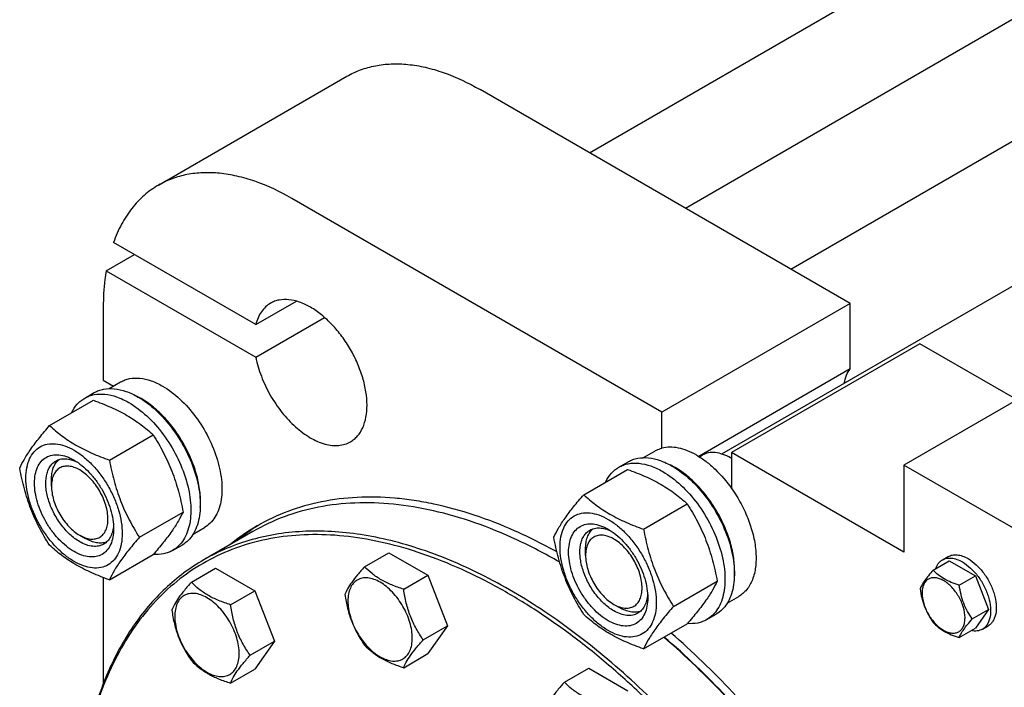
# Model space of a CAD drawing. Units: millimetres. Extents: x 0 to 9333, y -7 to 6600.
# Drawn here: x 6297 to 6667, y 2277 to 2528 of the extents above; entities that cross this region are included whole.
import ezdxf

# ---------------------------------------------------------------- set-up
doc = ezdxf.new("R2010")
doc.units = ezdxf.units.MM
doc.header["$LTSCALE"] = 513.333333
doc.layers.get('0').update_dxf_attribs({"linetype": 'CONTINUOUS'})

msp = doc.modelspace()

# ---------------------------------------------------------------- linework, layer by layer
at = {"color": 7, "linetype": 'Continuous'}
for p, q in [((6510.798, 2477.879), (7637.686, 3128.484)), ((6560.445, 2364.883), (7862.954, 3116.882)), ((6546.799, 2457.094), (7655.687, 3097.307)), ((6586.428, 2434.215), (7711.781, 3083.934)), ((6349.043, 2465.704), (6419.753, 2506.528)), ((6608.7, 2421.356), (6469.753, 2501.576)), ((6537.99, 2380.532), (6399.043, 2460.751)), ((6385.574, 2413.413), (6332.17, 2444.245)), ((6329.423, 2433.584), (6340.03, 2439.708)), ((6329.423, 2433.584), (6385.574, 2401.166)), ((6385.574, 2413.413), (6400.81, 2422.209)), ((6608.7, 2421.356), (6537.99, 2380.532)), ((6608.7, 2396.784), (6608.7, 2421.356)), ((6328.332, 2419.925), (6328.332, 2392.572)), ((6385.574, 2401.166), (6411.416, 2416.085)), ((6634.863, 2406.251), (6564.153, 2365.427)), ((6671.279, 2385.227), (6634.863, 2406.251)), ((6699.564, 2401.557), (6628.853, 2360.733)), ((6608.7, 2396.784), (6551.831, 2363.951)), ((6328.332, 2392.572), (6332.187, 2390.346)), ((6330.579, 2389.418), (6334.856, 2391.887)), ((6321.378, 2385.838), (6324.913, 2387.879)), ((6308.191, 2375.536), (6324.605, 2385.013)), ((6537.99, 2367.055), (6537.99, 2380.532)), ((6330.644, 2362.573), (6347.059, 2372.05)), ((6531.044, 2363.497), (6535.321, 2365.966)), ((6564.153, 2365.427), (6564.153, 2351.951)), ((6628.853, 2328.073), (6564.153, 2365.427)), ((6521.843, 2359.917), (6525.379, 2361.958)), ((6552.072, 2363.802), (6553.174, 2364.438)), ((6564.153, 2363.181), (6563.799, 2363.385)), ((6508.656, 2349.615), (6525.071, 2359.092)), ((6628.853, 2360.733), (6628.853, 2328.073)), ((6713.706, 2311.744), (6628.853, 2360.733)), ((6308.886, 2352.768), (6308.886, 2355.217)), ((6341.871, 2333.637), (6358.286, 2343.114)), ((6531.11, 2336.652), (6547.525, 2346.129)), ((6362.079, 2334.858), (6366.356, 2337.327)), ((6384.453, 2335.787), (6366.068, 2325.173)), ((6319.493, 2334.397), (6321.614, 2333.172)), ((6354.378, 2328.68), (6357.913, 2330.721)), ((6509.352, 2326.847), (6509.352, 2329.296)), ((6330.644, 2317.665), (6347.059, 2327.142)), ((6426.392, 2322.603), (6435.494, 2327.858)), ((6435.494, 2327.858), (6450.191, 2319.373)), ((6639.807, 2321.274), (6645.875, 2324.778)), ((6643.274, 2325.142), (6645.395, 2326.367)), ((6645.875, 2324.778), (6655.673, 2319.121)), ((6361.409, 2316.798), (6370.512, 2322.053)), ((6370.512, 2322.053), (6385.209, 2313.568)), ((6499.634, 2324.292), (6499.456, 2324.394)), ((6328.332, 2318.523), (6328.332, 2278.677)), ((6441.089, 2314.118), (6450.191, 2319.373)), ((6450.191, 2319.373), (6457.54, 2300.433)), ((6542.337, 2307.716), (6558.751, 2317.193)), ((6649.605, 2315.618), (6655.673, 2319.121)), ((6655.673, 2319.121), (6660.572, 2306.495)), ((6376.106, 2308.313), (6385.209, 2313.568)), ((6385.209, 2313.568), (6392.557, 2294.628)), ((6562.545, 2308.937), (6566.821, 2311.406)), ((6519.958, 2308.476), (6522.079, 2307.251)), ((6654.504, 2302.991), (6660.572, 2306.495)), ((6660.572, 2306.495), (6655.673, 2299.525)), ((6554.843, 2302.759), (6558.379, 2304.8)), ((6448.437, 2295.178), (6457.54, 2300.433)), ((6457.54, 2300.433), (6450.191, 2289.979)), ((6531.11, 2291.744), (6547.525, 2301.221)), ((6649.605, 2296.022), (6655.673, 2299.525)), ((6658.274, 2299.161), (6660.395, 2300.386)), ((6383.455, 2289.373), (6392.557, 2294.628)), ((6392.557, 2294.628), (6385.209, 2284.174)), ((6441.089, 2284.724), (6450.191, 2289.979)), ((6376.106, 2278.919), (6385.209, 2284.174)), ((6501.427, 2279.282), (6510.53, 2284.537)), ((6510.53, 2284.537), (6525.227, 2276.052))]:
    msp.add_line(p, q, dxfattribs=at)
for centre, radius, start, end in [((6328.501, 2361.373), 28.066, 59.97461, 64.49986), ((6553.597, 2345.716), 20.403, 58.84409, 59.99642), ((6528.966, 2335.452), 28.066, 59.97461, 64.49986), ((6424.799, 2270.82), 77.436, 120.006, 129.1858), ((6427.696, 2272.358), 77.553, 121.221, 129.18019)]:
    msp.add_arc(centre, radius, start, end, dxfattribs=at)
for points, knots in [([(6419.753, 2506.528), (6421.393, 2507.475), (6424.874, 2509.105), (6430.506, 2510.662), (6436.511, 2511.332), (6442.823, 2511.112), (6449.383, 2510.012), (6458.625, 2507.317), (6465.364, 2504.11), (6469.753, 2501.576)], [0, 0, 0, 0, 0.1080481, 0.218133, 0.3321078, 0.4515045, 0.5774648, 0.7107302, 1, 1, 1, 1]), ([(6399.043, 2460.751), (6394.653, 2463.285), (6387.914, 2466.493), (6378.672, 2469.187), (6372.112, 2470.288), (6365.8, 2470.507), (6359.796, 2469.838), (6354.163, 2468.28), (6350.682, 2466.65), (6349.043, 2465.704)], [0, 0, 0, 0, 0.2892698, 0.4225352, 0.5484955, 0.6678922, 0.781867, 0.8919519, 1, 1, 1, 1]), ([(6349.043, 2465.704), (6347.144, 2464.607), (6343.512, 2461.998), (6338.838, 2457.021), (6334.967, 2451.043), (6333.013, 2446.589), (6332.17, 2444.245)], [0, 0, 0, 0, 0.2362, 0.478318, 0.7315706, 1, 1, 1, 1]), ([(6329.423, 2433.584), (6329.239, 2432.497), (6328.583, 2427.973), (6328.332, 2423.393), (6328.332, 2419.925)], [0, 0, 0, 0, 0.241204, 1, 1, 1, 1]), ([(6391.114, 2421.412), (6390.445, 2421.026), (6389.174, 2420.078), (6387.597, 2418.223), (6386.363, 2415.969), (6385.8, 2414.295), (6385.574, 2413.413)], [0, 0, 0, 0, 0.2319887, 0.4718802, 0.7263269, 1, 1, 1, 1]), ([(6421.114, 2369.45), (6421.606, 2369.734), (6422.551, 2370.394), (6424.248, 2372.063), (6425.928, 2374.802), (6427.097, 2378.773), (6427.461, 2383.342), (6427.02, 2388.349), (6425.796, 2393.614), (6423.834, 2398.946), (6421.209, 2404.146), (6418.018, 2409.02), (6414.382, 2413.384), (6410.434, 2417.077), (6406.318, 2419.963), (6402.179, 2421.932), (6398.155, 2422.905), (6394.943, 2422.82), (6392.65, 2422.185), (6391.606, 2421.696), (6391.114, 2421.412)], [0, 0, 0, 0, 0.0225457, 0.0455164, 0.0940838, 0.1480812, 0.2084414, 0.2750069, 0.3468303, 0.4224313, 0.5000001, 0.5775688, 0.6531699, 0.7249932, 0.7915586, 0.8519189, 0.9059162, 0.9544836, 0.9774543, 1, 1, 1, 1]), ([(6385.574, 2401.166), (6386.057, 2398.728), (6387.516, 2393.822), (6390.844, 2386.849), (6395.175, 2380.438), (6400.227, 2375.011), (6405.672, 2370.918), (6410.451, 2368.763), (6414.128, 2368.048), (6416.659, 2368.006), (6419.018, 2368.448), (6420.454, 2369.069), (6421.114, 2369.45)], [0, 0, 0, 0, 0.1399967, 0.2867662, 0.4337116, 0.5742111, 0.7025989, 0.8153065, 0.8657669, 0.9127411, 0.9570835, 1, 1, 1, 1]), ([(6606.457, 2391.449), (6606.625, 2392.461), (6607.13, 2394.359), (6608.116, 2396.074), (6608.7, 2396.784)], [0, 0, 0, 0, 0.5273464, 1, 1, 1, 1]), ([(6334.856, 2391.887), (6335.372, 2392.185), (6336.469, 2392.699), (6338.877, 2393.365), (6342.249, 2393.455), (6346.473, 2392.434), (6349.223, 2391.125), (6350.606, 2390.327)], [0, 0, 0, 0, 0.1081633, 0.2183657, 0.4513689, 0.7104216, 1, 1, 1, 1]), ([(6321.378, 2385.838), (6321.919, 2386.15), (6323.068, 2386.688), (6325.59, 2387.386), (6329.124, 2387.48), (6333.548, 2386.41), (6336.429, 2385.04), (6337.878, 2384.203)], [0, 0, 0, 0, 0.1081633, 0.2183657, 0.4513689, 0.7104216, 1, 1, 1, 1]), ([(6324.913, 2387.879), (6325.454, 2388.191), (6326.603, 2388.729), (6329.126, 2389.428), (6332.659, 2389.521), (6337.084, 2388.451), (6339.965, 2387.081), (6341.413, 2386.245)], [0, 0, 0, 0, 0.1081633, 0.2183657, 0.4513689, 0.7104216, 1, 1, 1, 1]), ([(6350.606, 2390.327), (6352.937, 2388.981), (6357.463, 2385.498), (6363.257, 2378.907), (6368.025, 2371.152), (6370.865, 2364.126), (6372.269, 2358.469), (6372.841, 2354.424), (6372.939, 2350.593), (6372.557, 2347.055), (6371.7, 2343.882), (6370.376, 2341.143), (6368.604, 2338.903), (6367.132, 2337.776), (6366.356, 2337.327)], [0, 0, 0, 0, 0.1286224, 0.2701522, 0.4172425, 0.5615252, 0.6301765, 0.6953155, 0.7563114, 0.8127936, 0.8647356, 0.9125486, 0.9571586, 1, 1, 1, 1]), ([(6316.456, 2380.31), (6317.01, 2381.472), (6318.051, 2383.102), (6319.856, 2384.843), (6320.858, 2385.537), (6321.378, 2385.838)], [0, 0, 0, 0, 0.515134, 0.7596662, 1, 1, 1, 1]), ([(6324.605, 2385.013), (6326.834, 2384.213), (6331.141, 2382.531), (6337.174, 2379.527), (6342.482, 2376.036), (6345.61, 2373.395), (6347.059, 2372.05)], [0, 0, 0, 0, 0.2720297, 0.5307148, 0.7728258, 1, 1, 1, 1]), ([(6337.878, 2384.203), (6340.32, 2382.793), (6345.062, 2379.144), (6351.132, 2372.24), (6356.126, 2364.116), (6359.102, 2356.755), (6360.572, 2350.828), (6361.172, 2346.59), (6361.274, 2342.577), (6360.874, 2338.87), (6359.976, 2335.547), (6358.59, 2332.677), (6356.734, 2330.33), (6355.191, 2329.15), (6354.378, 2328.68)], [0, 0, 0, 0, 0.1286224, 0.2701522, 0.4172425, 0.5615252, 0.6301765, 0.6953155, 0.7563115, 0.8127936, 0.8647356, 0.9125486, 0.9571586, 1, 1, 1, 1]), ([(6341.413, 2386.245), (6343.856, 2384.834), (6348.598, 2381.186), (6354.667, 2374.281), (6359.662, 2366.157), (6362.638, 2358.796), (6364.108, 2352.869), (6364.708, 2348.631), (6364.81, 2344.618), (6364.41, 2340.912), (6363.512, 2337.588), (6362.125, 2334.718), (6360.269, 2332.371), (6358.727, 2331.191), (6357.913, 2330.721)], [0, 0, 0, 0, 0.1286224, 0.2701522, 0.4172425, 0.5615252, 0.6301765, 0.6953155, 0.7563115, 0.8127936, 0.8647356, 0.9125486, 0.9571586, 1, 1, 1, 1]), ([(6364.733, 2344.891), (6364.875, 2346.673), (6364.79, 2350.44), (6363.74, 2356.192), (6361.809, 2362.099), (6359.076, 2367.915), (6355.655, 2373.4), (6351.688, 2378.326), (6347.34, 2382.487), (6344.158, 2384.741), (6342.545, 2385.673)], [0, 0, 0, 0, 0.1106822, 0.2317675, 0.3607308, 0.4942461, 0.6285728, 0.7598991, 0.8846799, 1, 1, 1, 1]), ([(6296.964, 2359.564), (6297.496, 2360.715), (6298.788, 2363.178), (6301.275, 2366.99), (6304.474, 2371.171), (6306.893, 2374.039), (6308.191, 2375.536)], [0, 0, 0, 0, 0.1941909, 0.4252957, 0.6965305, 1, 1, 1, 1]), ([(6308.191, 2375.536), (6309.64, 2374.191), (6312.768, 2371.55), (6318.075, 2368.059), (6324.109, 2365.055), (6328.416, 2363.373), (6330.644, 2362.573)], [0, 0, 0, 0, 0.2271742, 0.4692852, 0.7279703, 1, 1, 1, 1]), ([(6347.059, 2372.05), (6348.42, 2369.908), (6351.012, 2365.478), (6354.231, 2358.405), (6356.655, 2350.896), (6357.796, 2345.726), (6358.286, 2343.114)], [0, 0, 0, 0, 0.2437275, 0.4921422, 0.7447939, 1, 1, 1, 1]), ([(6299.305, 2355.85), (6299.305, 2357.145), (6299.501, 2359.607), (6300.498, 2362.989), (6302.178, 2365.736), (6304.51, 2367.697), (6307.374, 2368.736), (6310.592, 2368.818), (6314.021, 2367.99), (6317.546, 2366.313), (6321.051, 2363.855), (6324.413, 2360.71), (6327.51, 2356.993), (6330.228, 2352.842), (6332.464, 2348.414), (6334.134, 2343.873), (6335.177, 2339.389), (6335.438, 2336.417), (6335.438, 2334.989)], [0, 0, 0, 0, 0.0603796, 0.1143942, 0.1629772, 0.2083502, 0.253723, 0.3023056, 0.3563197, 0.4166987, 0.4832849, 0.5551307, 0.6307555, 0.7083487, 0.785942, 0.861567, 0.9334133, 1, 1, 1, 1]), ([(6535.321, 2365.966), (6535.528, 2366.086), (6536.378, 2366.538), (6537.29, 2366.873), (6537.99, 2367.055)], [0, 0, 0, 0, 0.248376, 1, 1, 1, 1]), ([(6551.071, 2364.406), (6549.954, 2365.051), (6547.728, 2366.151), (6544.317, 2367.206), (6541.05, 2367.562), (6538.958, 2367.308), (6537.99, 2367.055)], [0, 0, 0, 0, 0.2833546, 0.5428601, 0.7801916, 1, 1, 1, 1]), ([(6563.799, 2363.385), (6562.866, 2363.924), (6561.012, 2364.807), (6558.161, 2365.494), (6555.486, 2365.427), (6553.875, 2364.842), (6553.174, 2364.438)], [0, 0, 0, 0, 0.2897975, 0.5490466, 0.7822264, 1, 1, 1, 1]), ([(6317.372, 2328.273), (6316.355, 2328.86), (6314.347, 2330.268), (6311.585, 2332.852), (6309.039, 2335.908), (6306.805, 2339.319), (6304.968, 2342.959), (6303.595, 2346.691), (6302.737, 2350.377), (6302.429, 2353.882), (6302.683, 2357.08), (6303.503, 2359.861), (6304.884, 2362.118), (6306.8, 2363.73), (6309.155, 2364.583), (6311.8, 2364.651), (6314.617, 2363.971), (6316.45, 2363.098), (6317.372, 2362.566)], [0, 0, 0, 0, 0.0665861, 0.1384319, 0.2140567, 0.2916499, 0.3692432, 0.4448682, 0.5167145, 0.5833012, 0.6436808, 0.6976954, 0.7462784, 0.7916514, 0.8370242, 0.8856068, 0.9396209, 1, 1, 1, 1]), ([(6319.493, 2331.947), (6318.161, 2332.717), (6315.574, 2334.707), (6312.264, 2338.473), (6309.539, 2342.905), (6307.625, 2347.642), (6306.675, 2352.3), (6306.76, 2355.97), (6307.439, 2358.487), (6308.196, 2360.053), (6309.208, 2361.333), (6310.049, 2361.977), (6310.493, 2362.233)], [0, 0, 0, 0, 0.1286793, 0.2702718, 0.4174274, 0.561774, 0.6954451, 0.8127106, 0.8646756, 0.9125098, 0.9571396, 1, 1, 1, 1]), ([(6308.886, 2355.217), (6308.886, 2355.999), (6308.988, 2357.495), (6309.499, 2359.586), (6310.352, 2361.367), (6311.166, 2362.336), (6311.614, 2362.735)], [0, 0, 0, 0, 0.2851702, 0.5448115, 0.7811349, 1, 1, 1, 1]), ([(6310.493, 2362.233), (6311.026, 2362.54), (6312.228, 2363.003), (6314.223, 2363.15), (6316.36, 2362.777), (6317.766, 2362.226), (6318.476, 2361.882)], [0, 0, 0, 0, 0.2222553, 0.4573984, 0.7149955, 1, 1, 1, 1]), ([(6317.372, 2362.566), (6318.389, 2361.979), (6320.396, 2360.572), (6323.159, 2357.987), (6325.705, 2354.932), (6327.938, 2351.52), (6329.776, 2347.881), (6331.149, 2344.148), (6332.006, 2340.463), (6332.221, 2338.021), (6332.221, 2336.847)], [0, 0, 0, 0, 0.1141547, 0.2373263, 0.3669759, 0.4999999, 0.6330239, 0.7626735, 0.8858451, 1, 1, 1, 1]), ([(6330.644, 2362.573), (6331.134, 2359.961), (6332.275, 2354.791), (6334.699, 2347.282), (6337.919, 2340.209), (6340.51, 2335.78), (6341.871, 2333.637)], [0, 0, 0, 0, 0.2552061, 0.5078578, 0.7562725, 1, 1, 1, 1]), ([(6521.843, 2359.917), (6522.384, 2360.229), (6523.533, 2360.767), (6526.056, 2361.465), (6529.589, 2361.559), (6534.014, 2360.489), (6536.895, 2359.119), (6538.343, 2358.282)], [0, 0, 0, 0, 0.1081633, 0.2183657, 0.4513689, 0.7104216, 1, 1, 1, 1]), ([(6525.379, 2361.958), (6525.92, 2362.27), (6527.069, 2362.808), (6529.591, 2363.507), (6533.125, 2363.6), (6537.55, 2362.531), (6540.43, 2361.16), (6541.879, 2360.324)], [0, 0, 0, 0, 0.1081633, 0.2183657, 0.4513689, 0.7104216, 1, 1, 1, 1]), ([(6551.071, 2364.406), (6552.28, 2363.708), (6554.679, 2362.09), (6559.28, 2358.133), (6562.32, 2354.544), (6564.153, 2351.951)], [0, 0, 0, 0, 0.2302978, 0.4759596, 1, 1, 1, 1]), ([(6308.191, 2330.629), (6306.83, 2332.771), (6304.238, 2337.2), (6301.018, 2344.274), (6298.595, 2351.782), (6297.453, 2356.952), (6296.964, 2359.564)], [0, 0, 0, 0, 0.2437275, 0.4921422, 0.7447939, 1, 1, 1, 1]), ([(6319.493, 2358.892), (6318.835, 2359.272), (6317.525, 2359.896), (6315.513, 2360.381), (6313.624, 2360.333), (6311.942, 2359.723), (6310.573, 2358.572), (6309.587, 2356.959), (6309.001, 2354.974), (6308.886, 2353.528), (6308.886, 2352.768)], [0, 0, 0, 0, 0.1449015, 0.2745242, 0.3911123, 0.4999977, 0.6088839, 0.7254741, 0.8550997, 1, 1, 1, 1]), ([(6319.493, 2334.397), (6320.152, 2334.017), (6321.461, 2333.393), (6323.473, 2332.908), (6325.362, 2332.956), (6327.044, 2333.566), (6328.413, 2334.717), (6329.399, 2336.329), (6329.985, 2338.315), (6330.167, 2340.6), (6329.946, 2343.104), (6329.112, 2346.687), (6327.175, 2351.08), (6324.339, 2354.954), (6321.654, 2357.468), (6320.219, 2358.473), (6319.493, 2358.892)], [0, 0, 0, 0, 0.0604122, 0.1144545, 0.1630624, 0.2084588, 0.2538554, 0.3024637, 0.3565065, 0.4169175, 0.4835389, 0.5554226, 0.7084605, 0.8614981, 0.9333814, 1, 1, 1, 1]), ([(6516.921, 2354.389), (6517.476, 2355.551), (6518.517, 2357.181), (6520.321, 2358.922), (6521.323, 2359.616), (6521.843, 2359.917)], [0, 0, 0, 0, 0.515134, 0.7596662, 1, 1, 1, 1]), ([(6525.071, 2359.092), (6527.299, 2358.292), (6531.606, 2356.61), (6537.64, 2353.606), (6542.948, 2350.115), (6546.075, 2347.474), (6547.525, 2346.129)], [0, 0, 0, 0, 0.2720297, 0.5307148, 0.7728258, 1, 1, 1, 1]), ([(6538.343, 2358.282), (6540.786, 2356.872), (6545.528, 2353.223), (6551.597, 2346.319), (6556.592, 2338.195), (6559.568, 2330.834), (6561.038, 2324.907), (6561.638, 2320.669), (6561.74, 2316.656), (6561.34, 2312.949), (6560.442, 2309.626), (6559.055, 2306.756), (6557.199, 2304.409), (6555.657, 2303.229), (6554.843, 2302.759)], [0, 0, 0, 0, 0.1286224, 0.2701522, 0.4172425, 0.5615252, 0.6301765, 0.6953155, 0.7563115, 0.8127936, 0.8647356, 0.9125486, 0.9571586, 1, 1, 1, 1]), ([(6541.879, 2360.324), (6544.322, 2358.913), (6549.063, 2355.265), (6555.133, 2348.36), (6560.127, 2340.236), (6563.103, 2332.875), (6564.573, 2326.948), (6565.173, 2322.71), (6565.275, 2318.697), (6564.875, 2314.991), (6563.978, 2311.667), (6562.591, 2308.797), (6560.735, 2306.45), (6559.192, 2305.27), (6558.379, 2304.8)], [0, 0, 0, 0, 0.1286224, 0.2701522, 0.4172425, 0.5615252, 0.6301765, 0.6953155, 0.7563115, 0.8127936, 0.8647356, 0.9125486, 0.9571586, 1, 1, 1, 1]), ([(6565.199, 2318.97), (6565.341, 2320.752), (6565.256, 2324.519), (6564.206, 2330.271), (6562.275, 2336.178), (6559.542, 2341.994), (6556.121, 2347.479), (6552.154, 2352.405), (6547.806, 2356.566), (6544.624, 2358.82), (6543.01, 2359.752)], [0, 0, 0, 0, 0.1106822, 0.2317675, 0.3607308, 0.4942461, 0.6285728, 0.7598991, 0.8846799, 1, 1, 1, 1]), ([(6335.438, 2334.989), (6335.438, 2333.694), (6335.243, 2331.232), (6334.245, 2327.85), (6332.565, 2325.104), (6330.234, 2323.143), (6327.369, 2322.104), (6324.151, 2322.022), (6320.723, 2322.849), (6317.198, 2324.527), (6313.693, 2326.984), (6310.33, 2330.129), (6307.233, 2333.847), (6304.516, 2337.997), (6302.28, 2342.426), (6300.609, 2346.967), (6299.567, 2351.45), (6299.305, 2354.422), (6299.305, 2355.85)], [0, 0, 0, 0, 0.0603796, 0.1143942, 0.1629772, 0.2083502, 0.253723, 0.3023056, 0.3563197, 0.4166987, 0.4832849, 0.5551307, 0.6307555, 0.7083487, 0.785942, 0.861567, 0.9334133, 1, 1, 1, 1]), ([(6308.886, 2352.768), (6308.886, 2351.929), (6309.04, 2350.185), (6309.874, 2346.603), (6311.811, 2342.209), (6314.647, 2338.335), (6317.332, 2335.822), (6318.767, 2334.816), (6319.493, 2334.397)], [0, 0, 0, 0, 0.1142575, 0.2375396, 0.5000019, 0.7624642, 0.8857463, 1, 1, 1, 1]), ([(6564.153, 2351.951), (6565.458, 2350.103), (6567.828, 2346.254), (6570.602, 2340.179), (6572.497, 2334.034), (6573.427, 2328.094), (6573.343, 2322.614), (6572.238, 2317.824), (6570.408, 2314.505), (6568.479, 2312.509), (6567.39, 2311.735), (6566.821, 2311.406)], [0, 0, 0, 0, 0.1521188, 0.3029639, 0.4479673, 0.583145, 0.7056255, 0.8143122, 0.9107134, 0.9558582, 1, 1, 1, 1]), ([(6499.456, 2324.394), (6494.268, 2327.39), (6483.913, 2332.812), (6468.116, 2339.277), (6452.602, 2343.8), (6437.515, 2346.331), (6422.996, 2346.836), (6409.185, 2345.296), (6396.23, 2341.714), (6388.224, 2337.964), (6384.453, 2335.787)], [0, 0, 0, 0, 0.1486054, 0.2894997, 0.4227227, 0.5486426, 0.6680007, 0.7819385, 0.8919874, 1, 1, 1, 1]), ([(6498.612, 2328.117), (6493.522, 2330.949), (6483.367, 2336.064), (6467.903, 2342.122), (6455.083, 2345.661), (6445.058, 2347.494), (6435.465, 2348.645), (6423.788, 2348.918), (6410.289, 2347.289), (6397.616, 2343.705), (6389.774, 2340.014), (6386.074, 2337.878)], [0, 0, 0, 0, 0.1480159, 0.2884471, 0.421376, 0.485166, 0.5472584, 0.6667253, 0.7809622, 0.8914585, 1, 1, 1, 1]), ([(6497.429, 2333.643), (6497.962, 2334.794), (6499.254, 2337.257), (6501.741, 2341.07), (6504.939, 2345.25), (6507.359, 2348.118), (6508.656, 2349.615)], [0, 0, 0, 0, 0.1941909, 0.4252957, 0.6965305, 1, 1, 1, 1]), ([(6508.656, 2349.615), (6510.105, 2348.27), (6513.233, 2345.629), (6518.541, 2342.138), (6524.574, 2339.134), (6528.881, 2337.452), (6531.11, 2336.652)], [0, 0, 0, 0, 0.2271742, 0.4692852, 0.7279703, 1, 1, 1, 1]), ([(6358.286, 2343.114), (6357.753, 2341.964), (6356.461, 2339.501), (6353.974, 2335.688), (6350.776, 2331.508), (6348.356, 2328.639), (6347.059, 2327.142)], [0, 0, 0, 0, 0.1941909, 0.4252957, 0.6965305, 1, 1, 1, 1]), ([(6547.525, 2346.129), (6548.885, 2343.987), (6551.477, 2339.557), (6554.697, 2332.484), (6557.121, 2324.975), (6558.262, 2319.805), (6558.751, 2317.193)], [0, 0, 0, 0, 0.2437275, 0.4921422, 0.7447939, 1, 1, 1, 1]), ([(6499.771, 2329.929), (6499.771, 2331.224), (6499.966, 2333.686), (6500.964, 2337.068), (6502.644, 2339.815), (6504.976, 2341.776), (6507.84, 2342.815), (6511.058, 2342.897), (6514.486, 2342.069), (6518.011, 2340.392), (6521.516, 2337.934), (6524.879, 2334.789), (6527.976, 2331.072), (6530.693, 2326.921), (6532.929, 2322.493), (6534.6, 2317.952), (6535.642, 2313.468), (6535.904, 2310.496), (6535.904, 2309.068)], [0, 0, 0, 0, 0.0603796, 0.1143942, 0.1629772, 0.2083502, 0.253723, 0.3023056, 0.3563197, 0.4166987, 0.4832849, 0.5551307, 0.6307555, 0.7083487, 0.785942, 0.861567, 0.9334133, 1, 1, 1, 1]), ([(6332.221, 2336.847), (6332.221, 2335.782), (6332.06, 2333.759), (6331.24, 2330.979), (6329.86, 2328.722), (6327.943, 2327.11), (6325.589, 2326.256), (6322.944, 2326.189), (6320.126, 2326.869), (6318.294, 2327.741), (6317.372, 2328.273)], [0, 0, 0, 0, 0.1449003, 0.2745259, 0.3911163, 0.5000029, 0.608889, 0.7254779, 0.8551016, 1, 1, 1, 1]), ([(6332.18, 2338.146), (6332.124, 2337.36), (6331.898, 2335.866), (6331.153, 2333.829), (6330.027, 2332.174), (6329.026, 2331.363), (6328.493, 2331.056)], [0, 0, 0, 0, 0.2850125, 0.5426122, 0.777752, 1, 1, 1, 1]), ([(6643.703, 2032.091), (6643.703, 2041.633), (6642.41, 2061.335), (6637.091, 2091.25), (6628.443, 2121.903), (6616.651, 2152.638), (6601.966, 2182.805), (6584.702, 2211.759), (6565.226, 2238.883), (6543.954, 2263.599), (6521.336, 2285.381), (6497.849, 2303.769), (6473.984, 2318.37), (6453.772, 2327.303), (6437.897, 2332.145), (6422.969, 2335.334), (6408.228, 2336.416), (6394.127, 2335.093), (6384.198, 2332.975), (6374.793, 2329.724), (6368.894, 2326.804), (6366.068, 2325.173)], [0, 0, 0, 0, 0.0623807, 0.128716, 0.1983053, 0.2702783, 0.3436518, 0.4173797, 0.4904004, 0.5616833, 0.6302772, 0.6953618, 0.7563066, 0.8127416, 0.8392659, 0.8646879, 0.9124609, 0.9351047, 0.9571092, 0.9786688, 1, 1, 1, 1]), ([(6517.837, 2302.352), (6516.821, 2302.939), (6514.813, 2304.347), (6512.05, 2306.931), (6509.504, 2309.987), (6507.271, 2313.398), (6505.433, 2317.038), (6504.06, 2320.77), (6503.203, 2324.456), (6502.894, 2327.961), (6503.149, 2331.159), (6503.969, 2333.94), (6505.35, 2336.197), (6507.266, 2337.809), (6509.62, 2338.663), (6512.265, 2338.73), (6515.083, 2338.05), (6516.916, 2337.177), (6517.837, 2336.645)], [0, 0, 0, 0, 0.0665861, 0.1384319, 0.2140567, 0.2916499, 0.3692432, 0.4448682, 0.5167145, 0.5833012, 0.6436808, 0.6976954, 0.7462784, 0.7916514, 0.8370242, 0.8856068, 0.9396209, 1, 1, 1, 1]), ([(6519.959, 2306.026), (6518.626, 2306.796), (6516.04, 2308.786), (6512.729, 2312.552), (6510.005, 2316.984), (6508.09, 2321.721), (6507.14, 2326.379), (6507.225, 2330.049), (6507.905, 2332.566), (6508.661, 2334.132), (6509.674, 2335.412), (6510.515, 2336.056), (6510.959, 2336.312)], [0, 0, 0, 0, 0.1286793, 0.2702718, 0.4174274, 0.561774, 0.6954451, 0.8127106, 0.8646756, 0.9125098, 0.9571396, 1, 1, 1, 1]), ([(6509.352, 2329.296), (6509.352, 2330.077), (6509.454, 2331.574), (6509.964, 2333.665), (6510.818, 2335.446), (6511.631, 2336.415), (6512.08, 2336.814)], [0, 0, 0, 0, 0.2851716, 0.5448132, 0.781136, 1, 1, 1, 1]), ([(6510.959, 2336.312), (6511.491, 2336.619), (6512.694, 2337.082), (6514.689, 2337.229), (6516.826, 2336.856), (6518.232, 2336.305), (6518.941, 2335.961)], [0, 0, 0, 0, 0.2222553, 0.4573984, 0.7149955, 1, 1, 1, 1]), ([(6517.838, 2336.645), (6518.854, 2336.058), (6520.862, 2334.651), (6523.625, 2332.066), (6526.171, 2329.011), (6528.404, 2325.599), (6530.242, 2321.96), (6531.615, 2318.227), (6532.472, 2314.542), (6532.687, 2312.1), (6532.687, 2310.926)], [0, 0, 0, 0, 0.1141547, 0.2373263, 0.3669759, 0.4999999, 0.6330239, 0.7626735, 0.8858451, 1, 1, 1, 1]), ([(6531.11, 2336.652), (6531.6, 2334.04), (6532.741, 2328.87), (6535.165, 2321.361), (6538.384, 2314.288), (6540.976, 2309.859), (6542.337, 2307.716)], [0, 0, 0, 0, 0.2552061, 0.5078578, 0.7562725, 1, 1, 1, 1]), ([(6328.493, 2331.056), (6327.899, 2330.713), (6326.535, 2330.218), (6324.269, 2330.161), (6321.854, 2330.743), (6320.283, 2331.491), (6319.493, 2331.947)], [0, 0, 0, 0, 0.2177734, 0.450953, 0.7102018, 1, 1, 1, 1]), ([(6329.494, 2331.778), (6328.924, 2331.588), (6327.678, 2331.367), (6325.707, 2331.517), (6323.639, 2332.121), (6322.291, 2332.781), (6321.614, 2333.172)], [0, 0, 0, 0, 0.2188557, 0.4551654, 0.714807, 1, 1, 1, 1]), ([(6642.289, 2032.091), (6642.289, 2037.838), (6641.821, 2049.572), (6639.828, 2067.408), (6636.545, 2085.714), (6630.411, 2110.841), (6619.663, 2142.435), (6602.494, 2179.358), (6581.442, 2214.576), (6557.181, 2246.963), (6534.626, 2271.065), (6515.602, 2287.988), (6501.236, 2299.2), (6486.698, 2309.009), (6472.104, 2317.334), (6457.571, 2324.11), (6443.212, 2329.279), (6429.14, 2332.796), (6415.467, 2334.629), (6402.301, 2334.756), (6389.751, 2333.165), (6377.927, 2329.861), (6366.935, 2324.867), (6356.88, 2318.224), (6347.854, 2309.997), (6339.932, 2300.265), (6333.177, 2289.118), (6327.637, 2276.655), (6324.852, 2267.772), (6323.657, 2263.162)], [0, 0, 0, 0, 0.0323512, 0.0660463, 0.1009715, 0.1369867, 0.2115938, 0.2884227, 0.3658424, 0.4421823, 0.5158441, 0.5512361, 0.5854528, 0.6183689, 0.6498886, 0.6799515, 0.7085388, 0.7356804, 0.7614623, 0.786032, 0.8096023, 0.8324479, 0.8548945, 0.8772985, 0.9000196, 0.9233928, 0.9477062, 0.9731877, 1, 1, 1, 1]), ([(6341.871, 2333.637), (6340.574, 2332.14), (6338.154, 2329.272), (6334.956, 2325.092), (6332.469, 2321.279), (6331.177, 2318.816), (6330.644, 2317.665)], [0, 0, 0, 0, 0.3034695, 0.5747043, 0.8058091, 1, 1, 1, 1]), ([(6508.656, 2304.708), (6507.295, 2306.85), (6504.703, 2311.279), (6501.484, 2318.353), (6499.06, 2325.861), (6497.919, 2331.031), (6497.429, 2333.643)], [0, 0, 0, 0, 0.2437275, 0.4921422, 0.7447939, 1, 1, 1, 1]), ([(6519.959, 2332.971), (6519.3, 2333.351), (6517.991, 2333.975), (6515.979, 2334.46), (6514.089, 2334.412), (6512.407, 2333.802), (6511.038, 2332.651), (6510.052, 2331.038), (6509.467, 2329.053), (6509.352, 2327.607), (6509.352, 2326.847)], [0, 0, 0, 0, 0.1449056, 0.2745272, 0.3911141, 0.4999985, 0.6088841, 0.725474, 0.8550996, 1, 1, 1, 1]), ([(6519.959, 2308.476), (6520.617, 2308.096), (6521.926, 2307.472), (6523.939, 2306.987), (6525.828, 2307.035), (6527.51, 2307.645), (6528.879, 2308.796), (6529.865, 2310.408), (6530.451, 2312.394), (6530.633, 2314.679), (6530.412, 2317.183), (6529.578, 2320.766), (6527.641, 2325.159), (6524.804, 2329.033), (6522.119, 2331.547), (6520.685, 2332.552), (6519.959, 2332.971)], [0, 0, 0, 0, 0.0604144, 0.1144567, 0.1630647, 0.2084611, 0.2538578, 0.3024661, 0.356509, 0.41692, 0.4835415, 0.5554252, 0.7084632, 0.8615008, 0.9333842, 1, 1, 1, 1]), ([(6330.644, 2317.665), (6328.416, 2318.465), (6324.109, 2320.148), (6318.075, 2323.151), (6312.768, 2326.642), (6309.64, 2329.283), (6308.191, 2330.629)], [0, 0, 0, 0, 0.2720297, 0.5307148, 0.7728258, 1, 1, 1, 1]), ([(6354.378, 2328.68), (6353.855, 2328.378), (6352.748, 2327.856), (6350.326, 2327.163), (6348.386, 2327.08), (6347.096, 2327.184)], [0, 0, 0, 0, 0.2402625, 0.4847559, 1, 1, 1, 1]), ([(6535.904, 2309.068), (6535.904, 2307.773), (6535.708, 2305.311), (6534.711, 2301.929), (6533.031, 2299.183), (6530.699, 2297.222), (6527.835, 2296.183), (6524.617, 2296.101), (6521.188, 2296.929), (6517.663, 2298.606), (6514.158, 2301.063), (6510.796, 2304.208), (6507.699, 2307.926), (6504.981, 2312.076), (6502.746, 2316.505), (6501.075, 2321.046), (6500.032, 2325.529), (6499.771, 2328.501), (6499.771, 2329.929)], [0, 0, 0, 0, 0.0603796, 0.1143942, 0.1629772, 0.2083502, 0.253723, 0.3023056, 0.3563197, 0.4166987, 0.4832849, 0.5551307, 0.6307555, 0.7083487, 0.785942, 0.861567, 0.9334133, 1, 1, 1, 1]), ([(6366.068, 2325.173), (6363.481, 2323.68), (6358.456, 2320.371), (6351.497, 2314.53), (6345.134, 2307.827), (6337.367, 2297.635), (6329.323, 2282.741), (6325.043, 2269.682), (6323.332, 2262.802)], [0, 0, 0, 0, 0.1154016, 0.2318412, 0.3503108, 0.4717175, 0.7260845, 1, 1, 1, 1]), ([(6509.352, 2326.847), (6509.352, 2326.008), (6509.505, 2324.264), (6510.339, 2320.682), (6512.276, 2316.288), (6515.113, 2312.414), (6517.798, 2309.9), (6519.232, 2308.895), (6519.958, 2308.476)], [0, 0, 0, 0, 0.1142585, 0.2375412, 0.5000043, 0.7624675, 0.8857502, 1, 1, 1, 1]), ([(6640.696, 2321.789), (6640.938, 2322.499), (6641.44, 2323.506), (6642.419, 2324.567), (6642.98, 2324.972), (6643.274, 2325.142)], [0, 0, 0, 0, 0.5219602, 0.7641123, 1, 1, 1, 1]), ([(6643.274, 2325.142), (6643.769, 2325.427), (6644.905, 2325.84), (6646.794, 2325.888), (6648.806, 2325.402), (6650.115, 2324.779), (6650.774, 2324.399)], [0, 0, 0, 0, 0.2177735, 0.4509532, 0.7102022, 1, 1, 1, 1]), ([(6645.395, 2326.367), (6645.89, 2326.652), (6647.027, 2327.065), (6648.915, 2327.112), (6650.927, 2326.627), (6652.237, 2326.004), (6652.895, 2325.624)], [0, 0, 0, 0, 0.2177735, 0.4509532, 0.7102022, 1, 1, 1, 1]), ([(6652.895, 2325.624), (6654.005, 2324.983), (6656.161, 2323.324), (6658.919, 2320.186), (6661.19, 2316.492), (6662.785, 2312.545), (6663.577, 2308.663), (6663.506, 2305.605), (6662.94, 2303.507), (6662.309, 2302.203), (6661.466, 2301.136), (6660.765, 2300.599), (6660.395, 2300.386)], [0, 0, 0, 0, 0.1286794, 0.2702719, 0.4174275, 0.5617741, 0.6954451, 0.8127106, 0.8646756, 0.9125098, 0.9571396, 1, 1, 1, 1]), ([(6426.392, 2322.603), (6425.49, 2321.599), (6423.823, 2319.688), (6421.664, 2316.923), (6420.076, 2314.453), (6419.324, 2312.871), (6419.043, 2312.148)], [0, 0, 0, 0, 0.3154011, 0.592108, 0.8188793, 1, 1, 1, 1]), ([(6441.089, 2314.118), (6439.58, 2314.599), (6436.678, 2315.626), (6432.653, 2317.552), (6429.215, 2319.881), (6427.269, 2321.685), (6426.392, 2322.603)], [0, 0, 0, 0, 0.2768191, 0.5376908, 0.7779911, 1, 1, 1, 1]), ([(6639.807, 2321.274), (6639.205, 2320.605), (6638.094, 2319.331), (6636.655, 2317.488), (6635.596, 2315.841), (6635.094, 2314.787), (6634.908, 2314.305)], [0, 0, 0, 0, 0.315401, 0.592108, 0.8188793, 1, 1, 1, 1]), ([(6649.605, 2315.618), (6648.599, 2315.938), (6646.664, 2316.623), (6643.981, 2317.907), (6641.689, 2319.46), (6640.391, 2320.663), (6639.807, 2321.274)], [0, 0, 0, 0, 0.276819, 0.5376908, 0.7779911, 1, 1, 1, 1]), ([(6650.774, 2324.399), (6651.884, 2323.758), (6654.039, 2322.099), (6656.798, 2318.961), (6659.069, 2315.268), (6660.664, 2311.32), (6661.456, 2307.439), (6661.385, 2304.38), (6660.819, 2302.282), (6660.188, 2300.978), (6659.345, 2299.911), (6658.644, 2299.375), (6658.274, 2299.161)], [0, 0, 0, 0, 0.1286794, 0.2702719, 0.4174275, 0.5617741, 0.6954451, 0.8127106, 0.8646756, 0.9125098, 0.9571396, 1, 1, 1, 1]), ([(6444.328, 2295.814), (6444.328, 2296.77), (6444.153, 2298.759), (6443.455, 2301.759), (6442.337, 2304.799), (6440.84, 2307.763), (6439.022, 2310.54), (6436.949, 2313.028), (6434.698, 2315.133), (6432.353, 2316.778), (6429.993, 2317.901), (6427.699, 2318.454), (6425.545, 2318.4), (6423.628, 2317.704), (6422.067, 2316.392), (6420.943, 2314.554), (6420.276, 2312.29), (6420.145, 2310.643), (6420.145, 2309.776)], [0, 0, 0, 0, 0.0665867, 0.138433, 0.214058, 0.2916513, 0.3692445, 0.4448693, 0.5167151, 0.5833013, 0.6436803, 0.6976944, 0.746277, 0.7916498, 0.8370228, 0.8856058, 0.9396204, 1, 1, 1, 1]), ([(6558.751, 2317.193), (6558.219, 2316.043), (6556.927, 2313.58), (6554.44, 2309.767), (6551.242, 2305.587), (6548.822, 2302.718), (6547.525, 2301.221)], [0, 0, 0, 0, 0.1941909, 0.4252957, 0.6965305, 1, 1, 1, 1]), ([(6651.764, 2303.415), (6651.764, 2304.736), (6651.268, 2307.524), (6649.542, 2311.437), (6647.385, 2314.384), (6645.344, 2316.295), (6643.78, 2317.391), (6642.208, 2318.139), (6640.678, 2318.509), (6639.242, 2318.472), (6637.964, 2318.009), (6636.924, 2317.134), (6636.174, 2315.908), (6635.729, 2314.399), (6635.642, 2313.301), (6635.642, 2312.723)], [0, 0, 0, 0, 0.1381998, 0.2912918, 0.4443835, 0.5162922, 0.5829367, 0.6433685, 0.6974299, 0.746055, 0.7914675, 0.8368802, 0.8855057, 0.9395676, 1, 1, 1, 1]), ([(6361.409, 2316.798), (6360.507, 2315.794), (6358.84, 2313.883), (6356.682, 2311.118), (6355.094, 2308.648), (6354.341, 2307.066), (6354.061, 2306.343)], [0, 0, 0, 0, 0.3154011, 0.592108, 0.8188793, 1, 1, 1, 1]), ([(6376.106, 2308.313), (6374.598, 2308.794), (6371.695, 2309.821), (6367.67, 2311.747), (6364.232, 2314.076), (6362.287, 2315.88), (6361.409, 2316.798)], [0, 0, 0, 0, 0.2768191, 0.5376908, 0.7779911, 1, 1, 1, 1]), ([(6448.437, 2295.178), (6447.485, 2296.533), (6445.677, 2299.366), (6443.498, 2303.981), (6441.973, 2308.95), (6441.341, 2312.384), (6441.089, 2314.118)], [0, 0, 0, 0, 0.2421792, 0.4903486, 0.7437791, 1, 1, 1, 1]), ([(6634.908, 2314.305), (6635.075, 2313.149), (6635.497, 2310.86), (6636.514, 2307.547), (6637.966, 2304.47), (6639.172, 2302.582), (6639.807, 2301.678)], [0, 0, 0, 0, 0.2562208, 0.5096514, 0.7578209, 1, 1, 1, 1]), ([(6654.504, 2302.991), (6653.869, 2303.895), (6652.663, 2305.783), (6651.211, 2308.86), (6650.194, 2312.173), (6649.772, 2314.462), (6649.605, 2315.618)], [0, 0, 0, 0, 0.2421791, 0.4903486, 0.7437792, 1, 1, 1, 1]), ([(6379.345, 2290.009), (6379.345, 2290.965), (6379.17, 2292.954), (6378.472, 2295.954), (6377.354, 2298.994), (6375.858, 2301.958), (6374.039, 2304.735), (6371.966, 2307.223), (6369.716, 2309.328), (6367.37, 2310.973), (6365.011, 2312.096), (6362.716, 2312.649), (6360.562, 2312.595), (6358.645, 2311.899), (6357.085, 2310.587), (6355.96, 2308.749), (6355.293, 2306.485), (6355.162, 2304.838), (6355.162, 2303.971)], [0, 0, 0, 0, 0.0665867, 0.138433, 0.214058, 0.2916513, 0.3692445, 0.4448693, 0.5167151, 0.5833013, 0.6436803, 0.6976944, 0.746277, 0.7916498, 0.8370228, 0.8856058, 0.9396204, 1, 1, 1, 1]), ([(6419.043, 2312.148), (6419.295, 2310.414), (6419.927, 2306.981), (6421.453, 2302.012), (6423.631, 2297.397), (6425.439, 2294.564), (6426.392, 2293.209)], [0, 0, 0, 0, 0.2562209, 0.5096514, 0.7578208, 1, 1, 1, 1]), ([(6420.145, 2309.776), (6420.145, 2308.82), (6420.32, 2306.831), (6421.018, 2303.83), (6422.136, 2300.791), (6423.632, 2297.827), (6425.451, 2295.049), (6427.524, 2292.561), (6429.774, 2290.456), (6432.12, 2288.812), (6434.479, 2287.689), (6436.773, 2287.135), (6438.927, 2287.19), (6440.844, 2287.885), (6442.405, 2289.198), (6443.529, 2291.036), (6444.197, 2293.299), (6444.328, 2294.947), (6444.328, 2295.814)], [0, 0, 0, 0, 0.0665867, 0.138433, 0.214058, 0.2916513, 0.3692445, 0.4448693, 0.5167151, 0.5833013, 0.6436803, 0.6976944, 0.746277, 0.7916498, 0.8370228, 0.8856058, 0.9396204, 1, 1, 1, 1]), ([(6532.687, 2310.926), (6532.687, 2309.861), (6532.526, 2307.838), (6531.706, 2305.058), (6530.325, 2302.801), (6528.409, 2301.189), (6526.054, 2300.335), (6523.409, 2300.268), (6520.592, 2300.948), (6518.759, 2301.82), (6517.837, 2302.352)], [0, 0, 0, 0, 0.1449003, 0.2745259, 0.3911163, 0.5000029, 0.608889, 0.7254779, 0.8551016, 1, 1, 1, 1]), ([(6532.646, 2312.225), (6532.589, 2311.439), (6532.364, 2309.945), (6531.618, 2307.908), (6530.493, 2306.253), (6529.491, 2305.442), (6528.959, 2305.135)], [0, 0, 0, 0, 0.2850125, 0.5426122, 0.777752, 1, 1, 1, 1]), ([(6635.642, 2312.723), (6635.642, 2311.402), (6636.138, 2308.614), (6637.863, 2304.7), (6640.02, 2301.753), (6642.061, 2299.843), (6643.625, 2298.747), (6645.198, 2297.999), (6646.727, 2297.629), (6648.163, 2297.666), (6649.441, 2298.129), (6650.482, 2299.004), (6651.231, 2300.23), (6651.676, 2301.739), (6651.764, 2302.837), (6651.764, 2303.415)], [0, 0, 0, 0, 0.1381998, 0.2912918, 0.4443835, 0.5162922, 0.5829367, 0.6433685, 0.6974299, 0.746055, 0.7914675, 0.8368802, 0.8855057, 0.9395676, 1, 1, 1, 1]), ([(6354.061, 2306.343), (6354.312, 2304.609), (6354.945, 2301.176), (6356.47, 2296.207), (6358.649, 2291.592), (6360.457, 2288.759), (6361.409, 2287.404)], [0, 0, 0, 0, 0.2562209, 0.5096514, 0.7578208, 1, 1, 1, 1]), ([(6383.455, 2289.373), (6382.502, 2290.728), (6380.694, 2293.561), (6378.516, 2298.176), (6376.99, 2303.145), (6376.358, 2306.579), (6376.106, 2308.313)], [0, 0, 0, 0, 0.2421792, 0.4903486, 0.7437791, 1, 1, 1, 1]), ([(6528.959, 2305.135), (6528.365, 2304.792), (6527.001, 2304.297), (6524.735, 2304.24), (6522.32, 2304.822), (6520.749, 2305.57), (6519.959, 2306.026)], [0, 0, 0, 0, 0.2177734, 0.450953, 0.7102018, 1, 1, 1, 1]), ([(6529.959, 2305.857), (6529.39, 2305.667), (6528.143, 2305.446), (6526.173, 2305.596), (6524.105, 2306.2), (6522.757, 2306.86), (6522.08, 2307.251)], [0, 0, 0, 0, 0.2188555, 0.4551649, 0.7148066, 1, 1, 1, 1]), ([(6542.337, 2307.716), (6541.039, 2306.219), (6538.62, 2303.351), (6535.422, 2299.171), (6532.934, 2295.358), (6531.642, 2292.895), (6531.11, 2291.744)], [0, 0, 0, 0, 0.3034695, 0.5747043, 0.8058091, 1, 1, 1, 1]), ([(6355.162, 2303.971), (6355.162, 2303.015), (6355.337, 2301.026), (6356.035, 2298.025), (6357.153, 2294.986), (6358.649, 2292.022), (6360.468, 2289.244), (6362.541, 2286.756), (6364.791, 2284.651), (6367.137, 2283.007), (6369.496, 2281.884), (6371.791, 2281.33), (6373.944, 2281.385), (6375.862, 2282.08), (6377.422, 2283.393), (6378.546, 2285.231), (6379.214, 2287.494), (6379.345, 2289.142), (6379.345, 2290.009)], [0, 0, 0, 0, 0.0665867, 0.138433, 0.214058, 0.2916513, 0.3692445, 0.4448693, 0.5167151, 0.5833013, 0.6436803, 0.6976944, 0.746277, 0.7916498, 0.8370228, 0.8856058, 0.9396204, 1, 1, 1, 1]), ([(6531.11, 2291.744), (6528.881, 2292.544), (6524.574, 2294.227), (6518.541, 2297.23), (6513.233, 2300.721), (6510.105, 2303.362), (6508.656, 2304.708)], [0, 0, 0, 0, 0.2720297, 0.5307148, 0.7728258, 1, 1, 1, 1]), ([(6554.843, 2302.759), (6554.321, 2302.457), (6553.214, 2301.935), (6550.792, 2301.242), (6548.852, 2301.159), (6547.562, 2301.263)], [0, 0, 0, 0, 0.2402625, 0.4847559, 1, 1, 1, 1]), ([(6649.605, 2296.022), (6649.791, 2296.503), (6650.293, 2297.558), (6651.352, 2299.205), (6652.791, 2301.048), (6653.902, 2302.322), (6654.504, 2302.991)], [0, 0, 0, 0, 0.1811207, 0.407892, 0.684599, 1, 1, 1, 1]), ([(6639.807, 2301.678), (6640.391, 2301.066), (6641.689, 2299.864), (6643.981, 2298.311), (6646.664, 2297.027), (6648.599, 2296.342), (6649.605, 2296.022)], [0, 0, 0, 0, 0.2220089, 0.4623092, 0.723181, 1, 1, 1, 1]), ([(6658.274, 2299.161), (6657.98, 2298.992), (6657.348, 2298.708), (6655.939, 2298.391), (6654.816, 2298.459), (6654.08, 2298.605)], [0, 0, 0, 0, 0.2358791, 0.4780266, 1, 1, 1, 1]), ([(6441.089, 2284.724), (6441.369, 2285.446), (6442.122, 2287.029), (6443.71, 2289.498), (6445.869, 2292.263), (6447.535, 2294.174), (6448.437, 2295.178)], [0, 0, 0, 0, 0.1811207, 0.407892, 0.6845989, 1, 1, 1, 1]), ([(6661.017, 2064.831), (6660.048, 2075.104), (6656.781, 2096.09), (6648.478, 2127.528), (6636.812, 2159.172), (6622.048, 2190.304), (6604.517, 2220.224), (6584.615, 2248.259), (6562.794, 2273.772), (6546.907, 2289.09), (6538.741, 2296.152)], [0, 0, 0, 0, 0.1157713, 0.2377237, 0.3642797, 0.4936276, 0.623822, 0.7528786, 0.8788659, 1, 1, 1, 1]), ([(6661.082, 2064.909), (6660.139, 2075.178), (6656.917, 2096.163), (6648.659, 2127.607), (6637.018, 2159.267), (6622.26, 2190.417), (6604.721, 2220.35), (6584.799, 2248.386), (6562.951, 2273.883), (6547.041, 2289.178), (6538.863, 2296.224)], [0, 0, 0, 0, 0.1156846, 0.2376065, 0.3641766, 0.4935665, 0.6238116, 0.7529075, 0.8789036, 1, 1, 1, 1]), ([(6663.454, 2069.548), (6662.34, 2079.735), (6658.837, 2100.505), (6650.31, 2131.57), (6638.544, 2162.771), (6623.795, 2193.428), (6606.386, 2222.874), (6586.693, 2250.469), (6565.15, 2275.61), (6549.49, 2290.73), (6541.445, 2297.713)], [0, 0, 0, 0, 0.1163724, 0.2386523, 0.3652933, 0.4945366, 0.6245041, 0.7532852, 0.8790225, 1, 1, 1, 1]), ([(6426.392, 2293.209), (6427.269, 2292.291), (6429.215, 2290.487), (6432.653, 2288.158), (6436.678, 2286.232), (6439.58, 2285.204), (6441.089, 2284.724)], [0, 0, 0, 0, 0.2220089, 0.4623092, 0.7231809, 1, 1, 1, 1]), ([(6376.106, 2278.919), (6376.387, 2279.641), (6377.139, 2281.224), (6378.727, 2283.693), (6380.886, 2286.458), (6382.553, 2288.369), (6383.455, 2289.373)], [0, 0, 0, 0, 0.1811207, 0.407892, 0.6845989, 1, 1, 1, 1]), ([(6361.409, 2287.404), (6362.287, 2286.486), (6364.232, 2284.682), (6367.67, 2282.353), (6371.695, 2280.427), (6374.598, 2279.399), (6376.106, 2278.919)], [0, 0, 0, 0, 0.2220089, 0.4623092, 0.7231809, 1, 1, 1, 1]), ([(6501.427, 2279.282), (6500.525, 2278.278), (6498.859, 2276.367), (6496.7, 2273.602), (6495.112, 2271.133), (6494.359, 2269.55), (6494.079, 2268.828)], [0, 0, 0, 0, 0.3154011, 0.592108, 0.8188793, 1, 1, 1, 1]), ([(6516.124, 2270.797), (6514.616, 2271.278), (6511.713, 2272.305), (6507.689, 2274.231), (6504.25, 2276.56), (6502.305, 2278.364), (6501.427, 2279.282)], [0, 0, 0, 0, 0.2768191, 0.5376908, 0.7779911, 1, 1, 1, 1])]:
    msp.add_open_spline(points, degree=3, knots=knots, dxfattribs=at)

doc.saveas('drawing.dxf')
